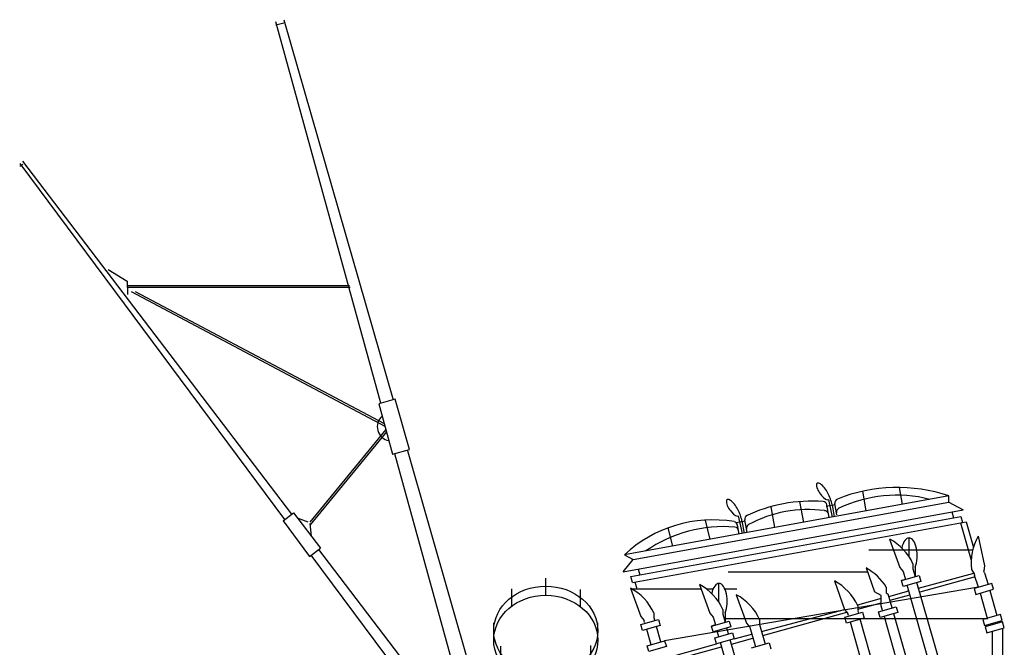
# Model space of a CAD drawing. Extents: x 11101 to 19851, y -12870 to -10052.
# Drawn here: x 16983 to 17052, y -11620 to -11576 of the extents above; entities that cross this region are included whole.
import ezdxf

# ---------------------------------------------------------------- set-up
doc = ezdxf.new("R2010")
doc.units = 0
doc.layers.add('1', color=7, linetype='CONTINUOUS')

# ---------------------------------------------------------------- blocks, each defined once
blk = doc.blocks.new('pa28_2')
at = {"layer": '1', "color": 7, "linetype": 'Continuous'}
for p, q in [((0, 8.224), (0, 9.432)), ((-2.378, 7.47), (-2.378, 8.673)), ((2.43, 7.431), (2.43, 8.639)), ((-3.656, 4.848), (-3.656, 6.296)), ((3.656, 5.088), (3.656, 6.296)), ((-3.154, 3.454), (-3.154, 4.66)), ((3.154, 3.454), (3.154, 4.711)), ((-1.236, 2.138), (-1.236, 3.345)), ((1.237, 2.138), (1.237, 3.306)), ((-0.936, 0), (-0.4, 1.796)), ((-0.4, 0), (-0.4, 1.972)), ((0, 0), (0, 1.953)), ((0.374, 1.97), (0.374, 0)), ((0.374, 0), (0.374, 1.953)), ((0.374, 1.796), (0.868, 0)), ((0, 0), (-2.541, 0)), ((0, 0), (2.541, 0))]:
    blk.add_line(p, q, dxfattribs=at)
for centre in [(0, 5.731), (0, 5.088)]:
    blk.add_ellipse(centre, major_axis=(3.656, 0), ratio=0.85761, dxfattribs=at)

msp = doc.modelspace()

# ---------------------------------------------------------------- linework, layer by layer
at = {"layer": '1', "color": 7, "linetype": 'Continuous'}
for p, q in [((17008.578, -11603.14), (17001.209, -11576.411)), ((17001.209, -11576.624), (17001.782, -11576.466)), ((17001.782, -11576.253), (17009.444, -11602.901)), ((16983.466, -11586.394), (16983.25, -11586.55)), ((16983.252, -11586.34), (17001.837, -11611.294)), ((17002.346, -11610.915), (16983.466, -11586.181)), ((16989.464, -11593.756), (16990.787, -11594.581)), ((16990.787, -11594.581), (16990.814, -11595.524)), ((16990.796, -11594.887), (17006.379, -11594.887)), ((17006.42, -11595.03), (16990.8, -11595.03)), ((16991.059, -11595.314), (17008.873, -11604.749)), ((16991.359, -11595.314), (17008.821, -11604.558)), ((17009.581, -11602.864), (17008.44, -11603.178)), ((17010.592, -11606.378), (17009.581, -11602.864)), ((17008.44, -11603.178), (17009.412, -11606.703)), ((17008.937, -11604.98), (17003.599, -11611.472)), ((17008.983, -11605.148), (17003.62, -11611.67)), ((17009.412, -11606.703), (17010.592, -11606.378)), ((17015.749, -11624.833), (17010.454, -11606.416)), ((17009.55, -11606.665), (17014.343, -11624.05)), ((17045.17, -11610.227), (17044.956, -11609.045)), ((17048.432, -11609.634), (17025.673, -11613.77)), ((17039.974, -11609.885), (17040.243, -11611.122)), ((17042.637, -11610.687), (17042.386, -11609.309)), ((17048.432, -11610.069), (17048.432, -11609.634)), ((17026.279, -11614.095), (17048.432, -11610.069)), ((17035.933, -11610.391), (17036.199, -11611.857)), ((17037.961, -11610.033), (17038.226, -11611.489)), ((17039.817, -11610.354), (17040.446, -11610.239)), ((17040.033, -11611.16), (17039.869, -11610.263)), ((17040.232, -11610.259), (17040.384, -11611.096)), ((17040.578, -11610.965), (17040.434, -11610.173)), ((17048.432, -11610.069), (17049.431, -11610.614)), ((17001.722, -11611.38), (17002.46, -11610.83)), ((17002.46, -11610.83), (17004.352, -11613.308)), ((17003.497, -11611.47), (17002.733, -11611.187)), ((17025.572, -11614.95), (17049.431, -11610.614)), ((17026.117, -11615.286), (17049.269, -11611.079)), ((17033.657, -11611.033), (17033.927, -11612.27)), ((17048.634, -11610.759), (17048.755, -11611.172)), ((17049.269, -11611.079), (17049.39, -11611.492)), ((17001.722, -11611.38), (17003.584, -11613.88)), ((17003.608, -11611.559), (17003.707, -11612.463)), ((17026.238, -11615.7), (17049.634, -11611.448)), ((17028.718, -11611.881), (17029.046, -11613.157)), ((17031.672, -11612.68), (17031.356, -11611.33)), ((17033.5, -11611.501), (17034.13, -11611.387)), ((17033.716, -11612.308), (17033.6, -11611.672)), ((17033.915, -11611.407), (17034.068, -11612.244)), ((17034.278, -11612.206), (17034.115, -11611.308)), ((17049.238, -11611.52), (17049.989, -11614.148)), ((17049.634, -11611.448), (17050.147, -11613.241)), ((17044.274, -11612.659), (17044.992, -11614.66)), ((17045.631, -11613.899), (17045.631, -11612.578)), ((17050.483, -11612.457), (17050.931, -11614.535)), ((17003.584, -11613.88), (17004.352, -11613.308)), ((17015.342, -11629.429), (17003.699, -11613.795)), ((17016.063, -11628.885), (17004.237, -11613.393)), ((17025.673, -11613.77), (17026.279, -11614.095)), ((17042.816, -11613.42), (17050.097, -11613.42)), ((17025.572, -11614.95), (17026.279, -11614.095)), ((17042.615, -11614.688), (17043.211, -11616.35)), ((17044.992, -11614.66), (17045.222, -11614.936)), ((17045.911, -11614.397), (17045.909, -11614.74)), ((17045.909, -11614.74), (17046.067, -11615.292)), ((17046.067, -11614.587), (17046.067, -11615.292)), ((17050.931, -11614.535), (17050.882, -11614.891)), ((17026.238, -11615.7), (17026.117, -11615.286)), ((17026.622, -11614.759), (17026.743, -11615.173)), ((17032.954, -11614.965), (17042.714, -11614.965)), ((17045.105, -11615.567), (17046.341, -11615.214)), ((17045.222, -11614.936), (17045.38, -11615.488)), ((17046.3, -11616.109), (17050.167, -11615.044)), ((17046.341, -11615.214), (17046.459, -11615.626)), ((17050.263, -11615.314), (17046.379, -11616.384)), ((17050.012, -11614.798), (17050.195, -11615.087)), ((17050.195, -11615.087), (17050.234, -11615.223)), ((17050.495, -11616.039), (17050.234, -11615.223)), ((17050.921, -11615.031), (17050.882, -11614.891)), ((17050.921, -11615.031), (17051.182, -11615.843)), ((17026.101, -11616.099), (17026.818, -11618.1)), ((17026.403, -11615.67), (17026.541, -11616.153)), ((17050.495, -11616.039), (17028.492, -11619.788)), ((17030.945, -11615.853), (17031.662, -11617.854)), ((17032.302, -11617.092), (17032.302, -11615.772)), ((17040.398, -11615.592), (17041.115, -11617.592)), ((17044.039, -11616.032), (17044.039, -11616.44)), ((17045.38, -11615.488), (17045.105, -11615.567)), ((17045.223, -11615.979), (17045.105, -11615.567)), ((17046.459, -11615.626), (17045.223, -11615.979)), ((17047.166, -11621.738), (17045.498, -11615.9)), ((17045.615, -11616.312), (17045.498, -11615.9)), ((17047.852, -11621.542), (17046.184, -11615.704)), ((17046.302, -11616.116), (17046.184, -11615.704)), ((17051.43, -11615.771), (17050.194, -11616.125)), ((17050.194, -11616.125), (17050.312, -11616.537)), ((17051.548, -11616.184), (17051.43, -11615.771)), ((17026.196, -11616.153), (17031.052, -11616.153)), ((17031.413, -11616.153), (17031.893, -11616.153)), ((17032.71, -11616.153), (17033.557, -11616.153)), ((17033.516, -11616.563), (17034.234, -11618.564)), ((17043.672, -11616.613), (17043.211, -11616.35)), ((17043.672, -11617.347), (17043.672, -11616.613)), ((17044.039, -11616.44), (17044.178, -11616.519)), ((17044.453, -11617.482), (17044.178, -11616.519)), ((17044.224, -11616.68), (17045.611, -11616.298)), ((17044.303, -11616.955), (17045.69, -11616.573)), ((17050.312, -11616.537), (17051.548, -11616.184)), ((17050.613, -11616.451), (17051.116, -11618.213)), ((17051.299, -11616.255), (17051.803, -11618.017)), ((17043.672, -11616.832), (17042.015, -11617.289)), ((17042.034, -11617.33), (17042.032, -11617.672)), ((17042.033, -11617.58), (17043.672, -11617.129)), ((17043.492, -11617.757), (17044.728, -11617.404)), ((17043.766, -11617.679), (17043.672, -11617.347)), ((17044.728, -11617.404), (17044.846, -11617.816)), ((17026.818, -11618.1), (17027.048, -11618.376)), ((17027.737, -11617.838), (17027.735, -11618.18)), ((17027.735, -11618.18), (17027.774, -11618.316)), ((17031.662, -11617.854), (17031.893, -11618.13)), ((17031.893, -11618.13), (17032.051, -11618.682)), ((17032.581, -11617.591), (17032.58, -11617.933)), ((17032.58, -11617.933), (17032.737, -11618.486)), ((17032.737, -11617.78), (17032.737, -11618.486)), ((17035.293, -11619.139), (17041.115, -11617.592)), ((17035.371, -11619.414), (17041.278, -11617.788)), ((17041.115, -11617.592), (17041.346, -11617.868)), ((17041.127, -11618.143), (17042.363, -11617.79)), ((17041.245, -11618.555), (17041.127, -11618.143)), ((17042.481, -11618.202), (17041.245, -11618.555)), ((17041.385, -11618.008), (17041.346, -11617.868)), ((17042.032, -11617.672), (17042.071, -11617.808)), ((17042.363, -11617.79), (17042.481, -11618.202)), ((17043.609, -11618.169), (17043.492, -11617.757)), ((17044.846, -11617.816), (17043.609, -11618.169)), ((17043.884, -11618.091), (17045.71, -11624.481)), ((17046.397, -11624.285), (17044.571, -11617.894)), ((17052.052, -11617.946), (17050.815, -11618.299)), ((17052.169, -11618.358), (17052.052, -11617.946)), ((17026.83, -11618.651), (17028.066, -11618.298)), ((17026.948, -11619.063), (17026.83, -11618.651)), ((17028.184, -11618.71), (17026.948, -11619.063)), ((17027.088, -11618.516), (17027.048, -11618.376)), ((17028.217, -11619.866), (17027.909, -11618.788)), ((17028.066, -11618.298), (17028.184, -11618.71)), ((17031.776, -11618.761), (17033.012, -11618.407)), ((17032.051, -11618.682), (17031.776, -11618.761)), ((17031.894, -11619.173), (17031.776, -11618.761)), ((17033.13, -11618.819), (17031.894, -11619.173)), ((17032.737, -11618.236), (17051.157, -11618.236)), ((17032.973, -11619.31), (17032.855, -11618.898)), ((17033.012, -11618.407), (17033.13, -11618.819)), ((17034.234, -11618.564), (17034.464, -11618.84)), ((17034.464, -11618.84), (17034.857, -11620.216)), ((17035.153, -11618.301), (17035.151, -11618.643)), ((17035.151, -11618.643), (17035.544, -11620.02)), ((17043.773, -11626.366), (17041.519, -11618.477)), ((17044.46, -11626.17), (17042.206, -11618.281)), ((17050.815, -11618.299), (17050.933, -11618.711)), ((17050.933, -11618.711), (17052.169, -11618.358)), ((17052.198, -11618.46), (17050.962, -11618.813)), ((17050.962, -11618.813), (17051.08, -11619.225)), ((17051.03, -11618.238), (17051.116, -11618.213)), ((17051.08, -11619.225), (17052.316, -11618.872)), ((17052.316, -11618.872), (17052.198, -11618.46)), ((17027.222, -11618.985), (17027.53, -11620.063)), ((17032.011, -11619.585), (17033.248, -11619.232)), ((17032.129, -11619.997), (17032.011, -11619.585)), ((17032.286, -11619.506), (17032.168, -11619.094)), ((17033.248, -11619.232), (17033.365, -11619.644)), ((17033.365, -11619.644), (17034.604, -11619.329)), ((17051.474, -11619.112), (17051.474, -11622.385)), ((17052.188, -11618.908), (17052.188, -11622.385)), ((17027.256, -11620.141), (17028.492, -11619.788)), ((17027.373, -11620.553), (17027.256, -11620.141)), ((17028.61, -11620.2), (17027.373, -11620.553)), ((17028.492, -11619.788), (17028.61, -11620.2)), ((17028.54, -11620.998), (17032.129, -11619.997)), ((17028.806, -11621.221), (17032.487, -11620.208)), ((17033.365, -11619.644), (17032.129, -11619.997)), ((17033.659, -11624.313), (17032.404, -11619.918)), ((17034.346, -11624.117), (17033.091, -11619.722)), ((17033.175, -11620.018), (17034.682, -11619.604)), ((17034.583, -11620.295), (17035.819, -11619.942)), ((17035.819, -11619.942), (17035.937, -11620.354))]:
    msp.add_line(p, q, dxfattribs=at)
for centre, radius, start, end in [((17009.324, -11604.785), 0.992, 130.80265, 260.02417), ((17044.823, -11620.383), 11.339, 71.44012, 111.81658), ((17037.63, -11610.731), 2.644, 10.30029, 29.22097), ((17040.715, -11610.121), 0.286, 111.81658, 190.30029), ((17044.779, -11619.082), 9.494, 75.85451, 115.38662), ((17031.314, -11611.879), 2.644, 10.30029, 29.22097), ((17038.813, -11620.805), 10.806, 85.7753, 115.47924), ((17038.547, -11619.341), 8.751, 82.39474, 118.46179), ((17039.588, -11610.314), 0.286, 10.30029, 85.7753), ((17040.831, -11610.763), 0.286, 115.54653, 190.30029), ((17034.396, -11611.257), 0.286, 114.82527, 190.30029), ((17039.705, -11610.956), 0.286, 10.30029, 90), ((17031.866, -11620.355), 9.04, 80.44245, 133.24099), ((17032.583, -11621.198), 9.407, 84.90625, 125.03986), ((17033.319, -11611.723), 0.286, 0, 80.44245), ((17033.39, -11612.112), 0.286, 0, 84.28588), ((17034.513, -11611.9), 0.286, 118.46179, 190.30029), ((17042.467, -11616.001), 3.799, 24.96032, 61.5845), ((17053.784, -11614.339), 3.799, 150.30629, 186.93047), ((17040.807, -11618.029), 3.799, 31.7077, 61.5845), ((17024.293, -11619.441), 3.799, 24.96032, 61.5845), ((17029.137, -11619.194), 3.799, 24.96032, 61.5845), ((17038.59, -11618.933), 3.799, 24.96032, 61.5845), ((17031.709, -11619.904), 3.799, 24.96032, 61.5845)]:
    msp.add_arc(centre, radius, start, end, dxfattribs=at)
for centre, major_axis, ratio, start_param, end_param in [((17039.579, -11609.315), (0.394, -0.57), 0.35966, 1.111752, 6.283185), ((17033.263, -11610.463), (0.394, -0.57), 0.35966, 1.111752, 6.283185), ((17045.631, -11613.833), (0, 1.255), 0.453619, 4.012583, 7.39931), ((17032.302, -11617.026), (0, 1.255), 0.453619, 4.012583, 7.39931)]:
    msp.add_ellipse(centre, major_axis=major_axis, ratio=ratio, start_param=start_param, end_param=end_param, dxfattribs=at)

# ---------------------------------------------------------------- block references
at = {"layer": '1', "color": 7, "linetype": 'Continuous', "lineweight": 9}
msp.add_blockref('pa28_2', (17020.154, -11624.827), dxfattribs=at)

doc.saveas('drawing.dxf')
